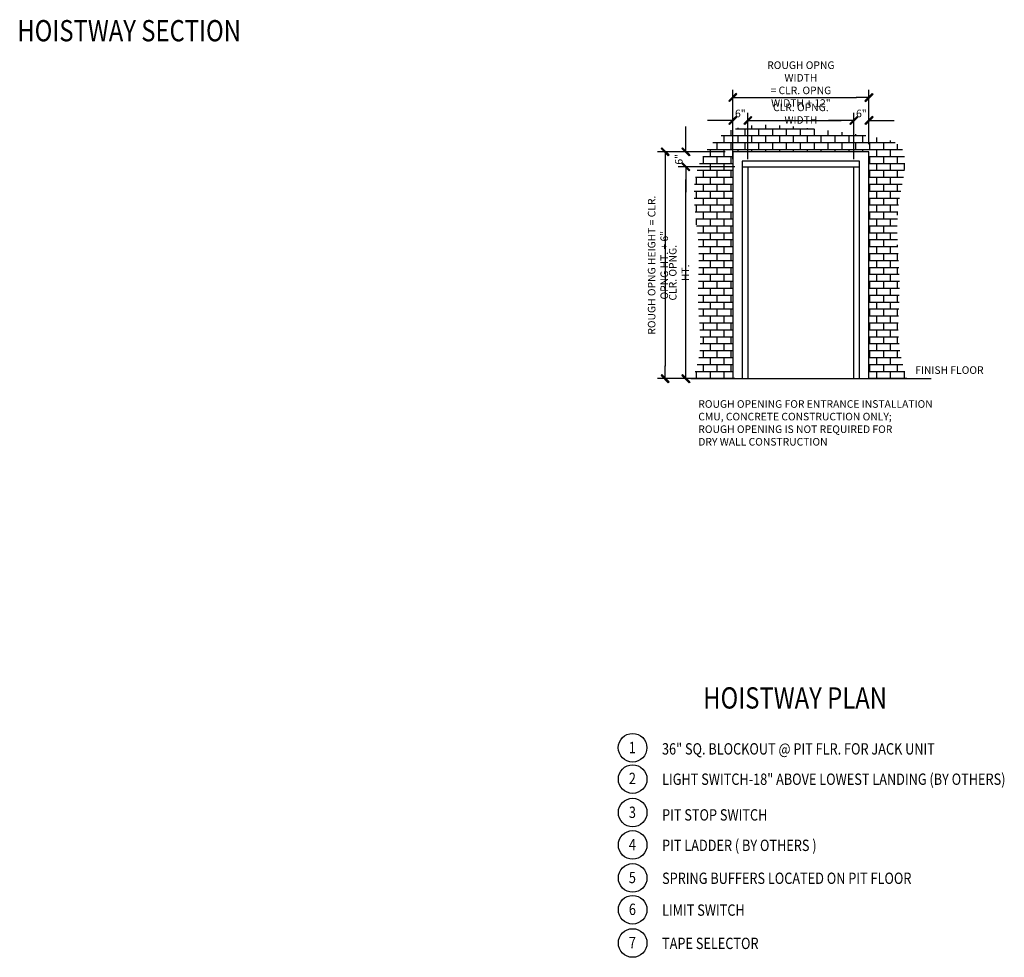
# Model space of a CAD drawing. Extents: x 174 to 2025, y -292 to 515.
# Drawn here: x 190 to 580, y -292 to 80 of the extents above; entities that cross this region are included whole.
import ezdxf
from ezdxf.enums import TextEntityAlignment as Align

# ---------------------------------------------------------------- set-up
doc = ezdxf.new("R2010")
doc.units = 0
doc.header["$LTSCALE"] = 0.25
doc.header["$MEASUREMENT"] = 0
doc.layers.get('0').update_dxf_attribs({"color": 3, "linetype": 'CONTINUOUS'})
doc.layers.get('DEFPOINTS').update_dxf_attribs({"linetype": 'CONTINUOUS'})
for name, color, linetype in [('BORDER', 6, 'CONTINUOUS'), ('DIM', 3, 'CONTINUOUS'), ('ENTRANCES', 4, 'CONTINUOUS'), ('NOTES', 3, 'CONTINUOUS')]:
    doc.layers.add(name, color=color, linetype=linetype)
doc.styles.add('HELV-SOL', font='HELV-SOL.SHX', dxfattribs={"width": 0.8215, "height": 4.5})
doc.styles.add('ROMAND', font='ROMAND.shx', dxfattribs={"width": 0.75, "height": 2})
doc.styles.add('TXT', font='helv-sol.shx', dxfattribs={"width": 0.75, "height": 3})
doc.dimstyles.new('STANDARD$0', dxfattribs={"dimtxt": 1.5, "dimasz": 1.5, "dimexe": 0.18, "dimexo": 0.5, "dimgap": 0.25, "dimtad": 0, "dimdec": 4, "dimzin": 0, "dimdsep": 46, "dimlunit": 5, "dimtxsty": 'ROMAND', "dimcen": 0.09, "dimclrd": 2, "dimclre": 2, "dimclrt": 2, "dimadec": 0, "dimazin": 0, "dimtfac": 1, "dimtdec": 4, "dimtofl": 0, "dimtmove": 0, "dimatfit": 3, "dimfxl": 0, "dimfrac": 2, "dimtolj": 1, "dimtzin": 0, "dimarcsym": 0})

# ---------------------------------------------------------------- blocks, each defined once
blk = doc.blocks.new('SLASH')
for p, q in [((0, 0), (-1.008, 0)), ((-0.32, -0.254), (0.254, 0.32)), ((-0.254, -0.32), (0.32, 0.254)), ((0.254, 0.32), (0.32, 0.254)), ((-0.32, -0.254), (-0.254, -0.32))]:
    blk.add_line(p, q)
blk.add_solid([(-0.32, -0.254), (-0.254, -0.32), (0.254, 0.32), (0.32, 0.254)])
blk = doc.blocks.new('*D34')
at = {"layer": 'DEFPOINTS', "color": 0, "transparency": 16777216}
for p in [(526.76, 49.3), (472.76, 27.79), (526.76, 27.79)]:
    blk.add_point(p, dxfattribs=at)
at = {"layer": 'DIM', "color": 0, "lineweight": -2, "transparency": 16777216}
for p, q in [((472.76, 30.79), (472.76, 52.3)), ((526.76, 30.79), (526.76, 52.3)), ((477.76, 49.3), (521.76, 49.3))]:
    blk.add_line(p, q, dxfattribs=at)
at = {"layer": 'DIM', "color": 0, "lineweight": -2, "transparency": 16777216, "xscale": 5, "yscale": 5, "zscale": 5, "rotation": 180}
blk.add_blockref('SLASH', (472.76, 49.3), dxfattribs=at)
at = {"layer": 'DIM', "color": 0, "lineweight": -2, "transparency": 16777216, "xscale": 5, "yscale": 5, "zscale": 5}
blk.add_blockref('SLASH', (526.76, 49.3), dxfattribs=at)
at = {"layer": 'DIM', "color": 0, "transparency": 16777216, "insert": (499.76, 54.62), "char_height": 3, "attachment_point": 5, "style": 'TXT'}
blk.add_mtext('\\A1;ROUGH OPNG WIDTH \\P= CLR. OPNG WIDTH + 12"', dxfattribs=at)
blk = doc.blocks.new('*D35')
at = {"layer": 'DEFPOINTS', "color": 0, "transparency": 16777216}
for p in [(472.76, 27.79), (445.91, -62.21), (472.76, -62.21)]:
    blk.add_point(p, dxfattribs=at)
at = {"layer": 'DIM', "color": 0, "lineweight": -2, "transparency": 16777216}
for p, q in [((469.76, 27.79), (442.91, 27.79)), ((445.91, 22.79), (445.91, -57.21)), ((469.76, -62.21), (442.91, -62.21))]:
    blk.add_line(p, q, dxfattribs=at)
at = {"layer": 'DIM', "color": 0, "lineweight": -2, "transparency": 16777216, "xscale": 5, "yscale": 5, "zscale": 5}
for p, rotation in [((445.91, 27.79), 90), ((445.91, -62.21), 270)]:
    blk.add_blockref('SLASH', p, dxfattribs=dict(at, rotation=rotation))
at = {"layer": 'DIM', "color": 0, "transparency": 16777216, "insert": (443.08, -17.21), "char_height": 3, "attachment_point": 5, "rotation": 90, "style": 'TXT'}
blk.add_mtext('\\A1;ROUGH OPNG HEIGHT = CLR. OPNG HT. + 6"', dxfattribs=at)
blk = doc.blocks.new('*D36')
at = {"layer": 'DEFPOINTS', "color": 0, "transparency": 16777216}
for p in [(454.14, 27.79), (472.26, 27.79), (476.51, 21.79)]:
    blk.add_point(p, dxfattribs=at)
at = {"layer": 'DIM', "color": 0, "lineweight": -2, "transparency": 16777216}
for p, q in [((454.14, 32.79), (454.14, 37.79)), ((469.26, 27.79), (451.14, 27.79)), ((473.51, 21.79), (451.14, 21.79)), ((454.14, 16.79), (454.14, 11.79))]:
    blk.add_line(p, q, dxfattribs=at)
at = {"layer": 'DIM', "color": 0, "lineweight": -2, "transparency": 16777216, "xscale": 5, "yscale": 5, "zscale": 5}
for p, rotation in [((454.14, 27.79), 270), ((454.14, 21.79), 90)]:
    blk.add_blockref('SLASH', p, dxfattribs=dict(at, rotation=rotation))
at = {"layer": 'DIM', "color": 0, "transparency": 16777216, "insert": (451.34, 24.79), "char_height": 3, "attachment_point": 5, "rotation": 90, "style": 'TXT'}
blk.add_mtext('\\A1;6"', dxfattribs=at)
blk = doc.blocks.new('*D37')
at = {"layer": 'DEFPOINTS', "color": 0, "transparency": 16777216}
for p in [(472.76, 40.18), (472.76, 21.79), (478.76, 21.79)]:
    blk.add_point(p, dxfattribs=at)
at = {"layer": 'DIM', "color": 0, "lineweight": -2, "transparency": 16777216}
for p, q in [((472.76, 24.79), (472.76, 43.18)), ((478.76, 24.79), (478.76, 43.18)), ((467.76, 40.18), (462.76, 40.18)), ((483.76, 40.18), (488.76, 40.18))]:
    blk.add_line(p, q, dxfattribs=at)
at = {"layer": 'DIM', "color": 0, "lineweight": -2, "transparency": 16777216, "xscale": 5, "yscale": 5, "zscale": 5}
blk.add_blockref('SLASH', (472.76, 40.18), dxfattribs=at)
at = {"layer": 'DIM', "color": 0, "lineweight": -2, "transparency": 16777216, "xscale": 5, "yscale": 5, "zscale": 5, "rotation": 180}
blk.add_blockref('SLASH', (478.76, 40.18), dxfattribs=at)
at = {"layer": 'DIM', "color": 0, "transparency": 16777216, "insert": (475.76, 42.98), "char_height": 3, "attachment_point": 5, "style": 'TXT'}
blk.add_mtext('\\A1;6"', dxfattribs=at)
blk = doc.blocks.new('*D38')
at = {"layer": 'DEFPOINTS', "color": 0, "transparency": 16777216}
for p in [(526.76, 40.18), (526.76, 27.79), (520.76, 21.81)]:
    blk.add_point(p, dxfattribs=at)
at = {"layer": 'DIM', "color": 0, "lineweight": -2, "transparency": 16777216}
for p, q in [((520.76, 24.81), (520.76, 43.18)), ((526.76, 30.79), (526.76, 43.18)), ((515.76, 40.18), (510.76, 40.18)), ((531.76, 40.18), (536.76, 40.18))]:
    blk.add_line(p, q, dxfattribs=at)
at = {"layer": 'DIM', "color": 0, "lineweight": -2, "transparency": 16777216, "xscale": 5, "yscale": 5, "zscale": 5}
blk.add_blockref('SLASH', (520.76, 40.18), dxfattribs=at)
at = {"layer": 'DIM', "color": 0, "lineweight": -2, "transparency": 16777216, "xscale": 5, "yscale": 5, "zscale": 5, "rotation": 180}
blk.add_blockref('SLASH', (526.76, 40.18), dxfattribs=at)
at = {"layer": 'DIM', "color": 0, "transparency": 16777216, "insert": (523.76, 42.98), "char_height": 3, "attachment_point": 5, "style": 'TXT'}
blk.add_mtext('\\A1;6"', dxfattribs=at)
blk = doc.blocks.new('*D39')
at = {"layer": 'DEFPOINTS', "color": 0, "transparency": 16777216}
for p in [(520.76, 40.18), (520.76, 24.81), (478.76, 21.79)]:
    blk.add_point(p, dxfattribs=at)
at = {"layer": 'DIM', "color": 0, "lineweight": -2, "transparency": 16777216}
for p, q in [((478.76, 24.79), (478.76, 43.18)), ((520.76, 27.81), (520.76, 43.18)), ((483.76, 40.18), (515.76, 40.18))]:
    blk.add_line(p, q, dxfattribs=at)
at = {"layer": 'DIM', "color": 0, "lineweight": -2, "transparency": 16777216, "xscale": 5, "yscale": 5, "zscale": 5, "rotation": 180}
blk.add_blockref('SLASH', (478.76, 40.18), dxfattribs=at)
at = {"layer": 'DIM', "color": 0, "lineweight": -2, "transparency": 16777216, "xscale": 5, "yscale": 5, "zscale": 5}
blk.add_blockref('SLASH', (520.76, 40.18), dxfattribs=at)
at = {"layer": 'DIM', "color": 0, "transparency": 16777216, "insert": (499.76, 42.89), "char_height": 3, "attachment_point": 5, "style": 'TXT'}
blk.add_mtext('\\A1;CLR. OPNG. WIDTH', dxfattribs=at)
blk = doc.blocks.new('*D40')
at = {"layer": 'DEFPOINTS', "color": 0, "transparency": 16777216}
for p in [(454.14, 21.79), (476.51, 21.79), (476.51, -62.21)]:
    blk.add_point(p, dxfattribs=at)
at = {"layer": 'DIM', "color": 0, "lineweight": -2, "transparency": 16777216}
for p, q in [((473.51, 21.79), (451.14, 21.79)), ((454.14, -57.21), (454.14, 16.79)), ((473.51, -62.21), (451.14, -62.21))]:
    blk.add_line(p, q, dxfattribs=at)
at = {"layer": 'DIM', "color": 0, "lineweight": -2, "transparency": 16777216, "xscale": 5, "yscale": 5, "zscale": 5}
for p, rotation in [((454.14, 21.79), 90), ((454.14, -62.21), 270)]:
    blk.add_blockref('SLASH', p, dxfattribs=dict(at, rotation=rotation))
at = {"layer": 'DIM', "color": 0, "transparency": 16777216, "insert": (451.46, -20.21), "char_height": 3, "attachment_point": 5, "rotation": 90, "style": 'TXT'}
blk.add_mtext('\\A1;CLR. OPNG. HT.', dxfattribs=at)

msp = doc.modelspace()

# ---------------------------------------------------------------- hatches: boundary and pattern name
at = {"layer": 'BORDER'}
h = msp.add_hatch(dxfattribs=at)
h.set_pattern_fill('BRICK', color=256, scale=11)
h.set_pattern_definition([(0, (59.6077, -235.3293), (0, 2.75), []), (90, (59.6077, -235.3293), (-5.5, 3e-16), [2.75, -2.75]), (90, (62.3577, -235.3293), (-5.5, 3e-16), [-2.75, 2.75])])
edge = h.paths.add_edge_path()
edge.add_spline(control_points=[(541.859215, -62.20754), (540.542744, -58.171706), (537.201395, -46.019091), (540.389935, -21.179793), (535.487541, 2.602229), (544.641064, 31.170447), (519.107238, 35.215328), (498.284168, 38.004724), (469.698871, 39.546403), (454.337596, 17.407061), (460.661723, -7.079537), (458.066979, -32.218356), (460.941804, -50.582612), (457.71761, -59.754922), (456.754169, -62.20754)], knot_values=[2.9937996273, 2.9937996273, 2.9937996273, 2.9937996273, 15.6665781423, 40.8158571557, 74.8641107544, 95.7573563362, 107.5721019345, 140.5406980137, 167.5082946171, 182.8733083944, 213.6328094116, 238.2017199149, 259.4818778368, 267.3172269238, 267.3172269238, 267.3172269238, 267.3172269238], degree=3, periodic=0)
edge.add_line((456.754169, -62.20754), (472.757551, -62.20754))
edge.add_line((472.757551, -62.20754), (472.757551, 27.792442))
edge.add_line((472.757551, 27.792442), (526.757506, 27.792442))
edge.add_line((526.757506, 27.792442), (526.75816, -62.207556))
edge.add_line((526.75816, -62.207556), (541.859215, -62.20754))

# ---------------------------------------------------------------- linework, layer by layer
msp.add_lwpolyline([(526.75816, -62.207498), (526.757506, 27.792442), (472.757551, 27.792442), (472.757551, -62.20754)], dxfattribs=at)
at = {"layer": 'ENTRANCES'}
for p, q in [((476.507551, 21.792442), (523.007564, 21.793139)), ((478.758248, 21.793139), (478.758248, -62.206857)), ((520.758245, -62.20754), (520.758245, 21.808007)), ((456.14546, -62.20754), (551.477453, -62.20754))]:
    msp.add_line(p, q, dxfattribs=at)
msp.add_lwpolyline([(523.00816, -62.20754), (523.007548, 24.042442), (476.507551, 24.042442), (476.507551, -62.20754)], dxfattribs=at)
at = {"layer": 'NOTES'}
for centre in [(433.026798, -208.617747), (433.062531, -221.061991), (433.062531, -234.315155), (433.062531, -247.145458), (433.062531, -260.244159), (433.062531, -272.862174), (433.062531, -286.062825)]:
    msp.add_circle(centre, 5.677734, dxfattribs=at)

# ---------------------------------------------------------------- texts
at = {"color": 1, "style": 'HELV-SOL', "width": 0.8215}
for s, p in [('%%uHOISTWAY SECTION', (233.415233, 71.58121)), ('%%UHOISTWAY PLAN', (497.460843, -193.07364))]:
    msp.add_text(s, height=8.4375, dxfattribs=at).set_placement(p, align=Align.CENTER)
at = {"layer": 'NOTES', "style": 'HELV-SOL', "width": 0.8215}
for s, p in [('1', (431.525795, -210.768995)), ('36" SQ. BLOCKOUT @ PIT FLR. FOR JACK UNIT ', (444.692759, -211.308757)), ('2', (431.561527, -223.03581)), ('LIGHT SWITCH-18" ABOVE LOWEST LANDING (BY OTHERS)', (444.728492, -223.338999)), ('3', (431.561527, -236.466403)), ('PIT STOP SWITCH', (444.728492, -237.499447)), ('4', (431.561527, -249.267135)), ('PIT LADDER ( BY OTHERS )  ', (444.728492, -249.570324)), ('5', (431.561527, -262.336264)), ('SPRING BUFFERS LOCATED ON PIT FLOOR', (444.728492, -262.639453)), ('6', (431.561527, -274.954279)), ('LIMIT SWITCH', (444.728492, -275.257468)), ('7', (431.561527, -288.15493)), ('TAPE SELECTOR', (444.728492, -288.458119))]:
    msp.add_text(s, height=4.5, dxfattribs=at).set_placement(p)
at = {"layer": 'NOTES', "char_height": 3, "width": 162.36220357, "attachment_point": 7, "style": 'HELV-SOL'}
for s, insert in [('FINISH FLOOR', (545.094027, -61.254877)), ('ROUGH OPENING FOR ENTRANCE INSTALLATION\\PCMU, CONCRETE CONSTRUCTION ONLY; \\PROUGH OPENING IS NOT REQUIRED FOR \\PDRY WALL CONSTRUCTION', (459.086282, -89.698618))]:
    msp.add_mtext(s, dxfattribs=dict(at, insert=insert))

# ---------------------------------------------------------------- dimensions: what is measured, and where the dimension line sits
at = {"layer": 'DIM'}
for base, p1, p2, text, picture, middle in [((526.757506, 49.297978), (472.757551, 27.792442), (526.757506, 27.792442), 'ROUGH OPNG WIDTH \\P= CLR. OPNG WIDTH + 12"', '*D34', (499.757528, 54.621364)), ((520.758245, 40.175198), (478.758248, 21.792476), (520.758245, 24.808007), 'CLR. OPNG. WIDTH', '*D39', (499.758246, 42.890159))]:
    dim = msp.add_linear_dim(base=base, p1=p1, p2=p2, text=text, dimstyle='STANDARD$0', override={"dimscale": 32, "dimtxt": 3, "dimasz": 0.15625, "dimexe": 0.09375, "dimexo": 0.09375, "dimgap": 0.03125, "dimtad": 1, "dimdec": 5, "dimzin": 3, "dimlunit": 4, "dimpost": '', "dimtxsty": 'TXT', "dimblk1": 'SLASH', "dimblk2": 'SLASH', "dimsah": 1, "dimcen": -0.09375, "dimclrd": 0, "dimclre": 0, "dimclrt": 0, "dimtdec": 5, "dimldrblk": 'SLASH', "dimtzin": 3}, dxfattribs=at)
    dim.commit()
    dim.dimension.update_dxf_attribs({"geometry": picture, "text_midpoint": middle})
for base, p1, p2, picture, middle in [((472.757551, 40.175198), (478.758248, 21.792442), (472.757551, 21.792442), '*D37', (475.757899, 42.977088)), ((526.757506, 40.175198), (520.758245, 21.808007), (526.757506, 27.792442), '*D38', (523.757875, 42.977088))]:
    dim = msp.add_linear_dim(base=base, p1=p1, p2=p2, dimstyle='STANDARD$0', override={"dimscale": 32, "dimtxt": 3, "dimasz": 0.15625, "dimexe": 0.09375, "dimexo": 0.09375, "dimgap": 0.03125, "dimtad": 1, "dimdec": 5, "dimzin": 3, "dimlunit": 4, "dimpost": '', "dimtxsty": 'TXT', "dimblk1": 'SLASH', "dimblk2": 'SLASH', "dimsah": 1, "dimcen": -0.09375, "dimclrd": 0, "dimclre": 0, "dimclrt": 0, "dimtdec": 5, "dimldrblk": 'SLASH', "dimtzin": 3}, dxfattribs=at)
    dim.commit()
    dim.dimension.update_dxf_attribs({"geometry": picture, "text_midpoint": middle})
dim = msp.add_linear_dim(base=(454.141059, 27.792442), p1=(476.507551, 21.792442), p2=(472.257551, 27.792442), angle=90, dimstyle='STANDARD$0', override={"dimscale": 32, "dimtxt": 3, "dimasz": 0.15625, "dimexe": 0.09375, "dimexo": 0.09375, "dimgap": 0.03125, "dimtad": 1, "dimdec": 5, "dimzin": 3, "dimlunit": 4, "dimpost": '', "dimtxsty": 'TXT', "dimblk1": 'SLASH', "dimblk2": 'SLASH', "dimsah": 1, "dimcen": -0.09375, "dimclrd": 0, "dimclre": 0, "dimclrt": 0, "dimtdec": 5, "dimldrblk": 'SLASH', "dimtzin": 3}, dxfattribs=at)
dim.commit()
dim.dimension.update_dxf_attribs({"geometry": '*D36', "text_midpoint": (451.339169, 24.792442)})
for base, p1, p2, text, picture, middle in [((445.905378, -62.20754), (472.757551, 27.792442), (472.757551, -62.20754), 'ROUGH OPNG HEIGHT = CLR. OPNG HT. + 6"', '*D35', (443.076914, -17.207549)), ((454.141059, 21.792442), (476.507551, -62.20754), (476.507551, 21.792442), 'CLR. OPNG. HT.', '*D40', (451.460705, -20.207549))]:
    dim = msp.add_linear_dim(base=base, p1=p1, p2=p2, angle=90, text=text, dimstyle='STANDARD$0', override={"dimscale": 32, "dimtxt": 3, "dimasz": 0.15625, "dimexe": 0.09375, "dimexo": 0.09375, "dimgap": 0.03125, "dimtad": 1, "dimdec": 5, "dimzin": 3, "dimlunit": 4, "dimpost": '', "dimtxsty": 'TXT', "dimblk1": 'SLASH', "dimblk2": 'SLASH', "dimsah": 1, "dimcen": -0.09375, "dimclrd": 0, "dimclre": 0, "dimclrt": 0, "dimtdec": 5, "dimldrblk": 'SLASH', "dimtzin": 3}, dxfattribs=at)
    dim.commit()
    dim.dimension.update_dxf_attribs({"geometry": picture, "text_midpoint": middle})

doc.saveas('drawing.dxf')
